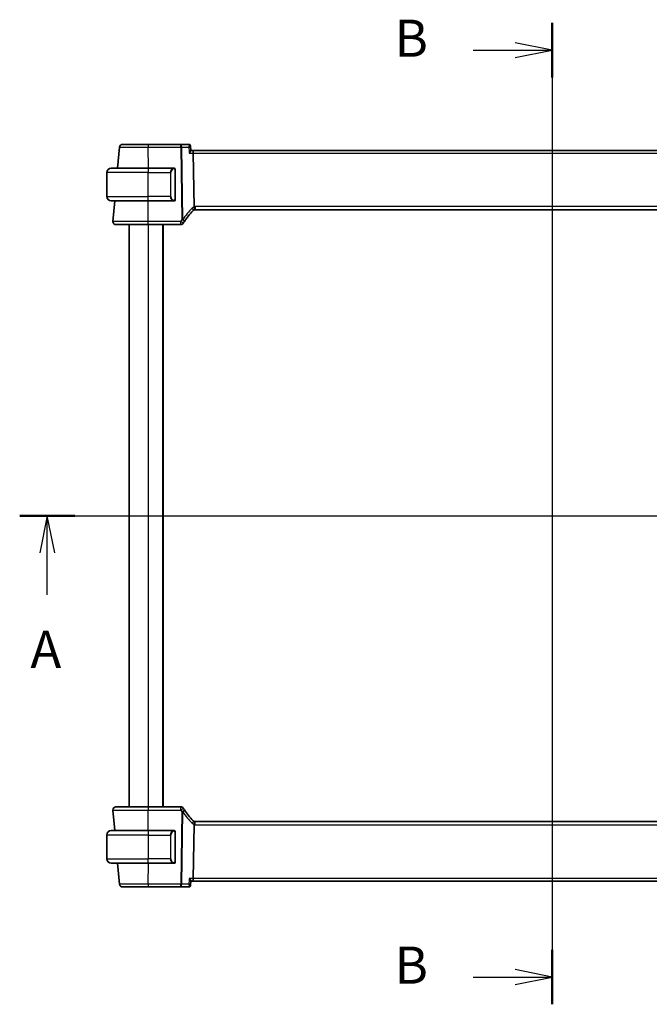
# Model space of a CAD drawing. Units: millimetres. Extents: x 72 to 9887, y 40 to 1445.
# Drawn here: x 2716 to 2928, y 847 to 1178 of the extents above; entities that cross this region are included whole.
import ezdxf

# ---------------------------------------------------------------- set-up
doc = ezdxf.new("R2010")
doc.units = ezdxf.units.MM
doc.header["$LTSCALE"] = 5
for name, color, linetype, lineweight in [('Section Line (ISO)', 7, 'Continuous', 25), ('Visible (ISO)', 7, 'Continuous', 35), ('Visible Narrow (ISO)', 7, 'Continuous', 25)]:
    doc.layers.add(name, color=color, linetype=linetype, lineweight=lineweight)
doc.styles.add('Note Text (TK)', font='MS PGothic.ttf')

# ---------------------------------------------------------------- blocks, each defined once
blk = doc.blocks.new('2dTransSection0')
at = {"layer": 'Section Line (ISO)', "linetype": 'Continuous'}
for p, q in [((150.111, 202.29), (222.49, 202.29)), ((151.972, 202.29), (151.472, 199.79)), ((151.972, 199.79), (151.972, 202.29)), ((152.472, 199.79), (151.972, 202.29)), ((220.629, 202.29), (220.129, 199.79)), ((220.629, 199.79), (220.629, 202.29)), ((221.129, 199.79), (220.629, 202.29)), ((151.972, 196.955), (151.972, 199.79)), ((220.629, 196.955), (220.629, 199.79))]:
    blk.add_line(p, q, dxfattribs=at)
at = {"layer": 'Section Line (ISO)', "linetype": 'Continuous', "lineweight": 50}
for p, q in [((150.111, 202.29), (153.833, 202.29)), ((218.769, 202.29), (222.49, 202.29))]:
    blk.add_line(p, q, dxfattribs=at)
at = {"layer": 'Section Line (ISO)', "char_height": 2.5, "attachment_point": 7, "style": 'Note Text (TK)'}
for insert in [(150.836, 191.261), (219.493, 191.261)]:
    blk.add_mtext('A', dxfattribs=dict(at, insert=insert))
blk = doc.blocks.new('2dTransSection1')
at = {"layer": 'Section Line (ISO)', "linetype": 'Continuous'}
for p, q in [((185.975, 235.474), (185.975, 169.391)), ((185.975, 233.637), (183.475, 234.137)), ((180.648, 233.637), (183.475, 233.637)), ((183.475, 233.637), (185.975, 233.637)), ((183.475, 233.137), (185.975, 233.637)), ((185.975, 171.227), (183.475, 171.727)), ((180.648, 171.227), (183.475, 171.227)), ((183.475, 171.227), (185.975, 171.227)), ((183.475, 170.727), (185.975, 171.227))]:
    blk.add_line(p, q, dxfattribs=at)
at = {"layer": 'Section Line (ISO)', "linetype": 'Continuous', "lineweight": 50}
for p, q in [((185.975, 235.474), (185.975, 231.8)), ((185.975, 173.064), (185.975, 169.391))]:
    blk.add_line(p, q, dxfattribs=at)
at = {"layer": 'Section Line (ISO)', "char_height": 2.5, "attachment_point": 7, "style": 'Note Text (TK)'}
for insert in [(175.364, 232.409), (175.364, 169.999)]:
    blk.add_mtext('B', dxfattribs=dict(at, insert=insert))

msp = doc.modelspace()

# ---------------------------------------------------------------- linework, layer by layer
at = {"layer": 'Visible (ISO)'}
for p, q in [((2749.1572, 1135.5394), (2748.5371, 1128.4523)), ((2769.7803, 1136.4523), (2758.8749, 1136.4523)), ((2772.564, 1136.4523), (2769.7803, 1136.4523)), ((2773.08, 1135.9822), (2773.2346, 1134.4141)), ((2773.812, 1134.4523), (2773.2308, 1134.4523)), ((3015.9376, 1134.4523), (2773.812, 1134.4523)), ((2773.9927, 1133.5394), (2774.2789, 1115.4962)), ((2746.3748, 1128.4523), (2758.8748, 1128.4523)), ((2767.5785, 1128.4523), (2758.8748, 1128.4523)), ((2767.8748, 1117.8246), (2767.8748, 1128.0799)), ((2744.8748, 1118.9523), (2744.8748, 1126.9523)), ((2758.8748, 1117.4523), (2746.3748, 1117.4523)), ((2747.5747, 1117.4523), (2746.9699, 1110.5394)), ((2758.8748, 1117.4523), (2767.5785, 1117.4523)), ((2774.6928, 1114.4523), (3015.0569, 1114.4523)), ((2752.3748, 1109.4523), (2752.3748, 913.4523)), ((2758.8735, 1109.4523), (2769.7949, 1109.4523)), ((2763.8748, 1109.4523), (2763.8748, 913.4523)), ((2746.9699, 912.3651), (2747.5747, 905.4523)), ((2769.7949, 913.4523), (2758.8735, 913.4523)), ((3015.0569, 908.4523), (2774.6928, 908.4523)), ((2746.3748, 905.4523), (2758.8748, 905.4523)), ((2767.5785, 905.4523), (2758.8748, 905.4523)), ((2767.8748, 894.8246), (2767.8748, 905.0799)), ((2774.2789, 907.4084), (2773.9927, 889.3651)), ((2744.8748, 903.9523), (2744.8748, 895.9523)), ((2758.8748, 894.4523), (2746.3748, 894.4523)), ((2748.5371, 894.4523), (2749.1572, 887.3651)), ((2758.8748, 894.4523), (2767.5785, 894.4523)), ((2773.08, 886.9223), (2773.2346, 888.4905)), ((2773.2308, 888.4523), (2773.812, 888.4523)), ((2773.812, 888.4523), (3015.9376, 888.4523)), ((2758.8749, 886.4523), (2769.7803, 886.4523)), ((2769.7803, 886.4523), (2772.564, 886.4523))]:
    msp.add_line(p, q, dxfattribs=at)
for centre, radius, start, end in [((2750.1533, 1135.4523), 1, 90, 175), ((2746.3748, 1126.9523), 1.5, 90, 180), ((2767.6748, 1128.2523), 0.2, 0, 90), ((2746.3748, 1118.9523), 1.5, 180, 270), ((2767.6748, 1117.6523), 0.2, 270, 0), ((2787.8738, 1099.7679), 20, 133.926534, 147.475812), ((2774.6928, 1113.4523), 1, 107.270144, 133.926534), ((2774.6928, 1113.4523), 1, 90, 107.270144), ((2747.9661, 1110.4523), 1, 175, 270), ((2787.8738, 1099.7679), 20, 147.475812, 149.417437), ((2769.7949, 1110.4523), 1, 270, 329.417437), ((2747.9661, 912.4523), 1, 90, 185), ((2769.7949, 912.4523), 1, 30.582563, 90), ((2787.8738, 923.1367), 20, 210.582563, 212.524188), ((2787.8738, 923.1367), 20, 212.524188, 226.073466), ((2774.6928, 909.4523), 1, 226.073466, 252.729856), ((2774.6928, 909.4523), 1, 252.729856, 270), ((2746.3748, 903.9523), 1.5, 90, 180), ((2767.6748, 905.2523), 0.2, 0, 90), ((2746.3748, 895.9523), 1.5, 180, 270), ((2767.6748, 894.6523), 0.2, 270, 0), ((2750.1533, 887.4523), 1, 185, 270)]:
    msp.add_arc(centre, radius, start, end, dxfattribs=at)
for centre, start_param, end_param in [((2773.812, 1133.4523), 1.65806279, 3.14159265), ((2773.812, 889.4523), 0, 1.48352986)]:
    msp.add_ellipse(centre, major_axis=(0, -1), ratio=0.18133458, start_param=start_param, end_param=end_param, dxfattribs=at)
for points, knots in [([(2758.8749, 1136.4523), (2757.9037, 1136.4523), (2756.9326, 1136.4523), (2754.7607, 1136.4523), (2753.6084, 1136.4523), (2751.6932, 1136.4523), (2750.9553, 1136.4523), (2750.2851, 1136.4523), (2750.1533, 1136.4523), (2750.1533, 1136.4523)], [-0.78539781, -0.78539781, -0.78539781, -0.78539781, -0.45132023, -0.45132023, 0.00540202, 0.00540202, 0.48539948, 0.48539948, 0.78539782, 0.78539782, 0.78539782, 0.78539782]), ([(2772.8249, 1136.3816), (2772.8122, 1136.389), (2772.7986, 1136.3962), (2772.7693, 1136.41), (2772.7537, 1136.4165), (2772.7203, 1136.4284), (2772.7025, 1136.4337), (2772.6653, 1136.4426), (2772.6458, 1136.4462), (2772.6056, 1136.451), (2772.5849, 1136.4523), (2772.564, 1136.4523)], [0, 0, 0, 0, 0.00107795299, 0.00107795299, 0.00215590599, 0.00215590599, 0.00323385898, 0.00323385898, 0.00431181198, 0.00431181198, 0.00538976497, 0.00538976497, 0.00538976497, 0.00538976497]), ([(2772.6744, 1133.5394), (2772.6756, 1133.5409), (2772.6769, 1133.5424), (2772.7648, 1133.6468), (2772.8464, 1133.7488), (2772.989, 1133.9391), (2773.0516, 1134.0286), (2773.1564, 1134.1957), (2773.1978, 1134.2729), (2773.231, 1134.3661), (2773.2366, 1134.3937), (2773.2346, 1134.4141)], [-0.166669812, -0.166669812, -0.166669812, -0.166669812, -0.16606431, -0.16606431, -0.124050201, -0.124050201, -0.083811669, -0.083811669, -0.041325772, -0.041325772, -0.017765009, -0.017765009, -0.017765009, -0.017765009]), ([(2773.08, 1135.9822), (2773.0778, 1136.0041), (2773.0741, 1136.028), (2773.0617, 1136.0801), (2773.0528, 1136.1082), (2773.0277, 1136.1671), (2773.0113, 1136.1978), (2772.9699, 1136.258), (2772.9449, 1136.2874), (2772.8884, 1136.3399), (2772.857, 1136.3629), (2772.8249, 1136.3816)], [-0.00880469714, -0.00880469714, -0.00880469714, -0.00880469714, -0.00704375772, -0.00704375772, -0.00528281829, -0.00528281829, -0.00352187886, -0.00352187886, -0.00176093943, -0.00176093943, 0, 0, 0, 0]), ([(2767.8748, 1128.2523), (2767.8748, 1128.2523), (2767.8748, 1128.2523), (2767.8748, 1128.2523), (2767.8748, 1128.2523), (2767.8748, 1128.2523), (2767.8748, 1128.2523), (2767.8748, 1128.2523), (2767.8748, 1128.2523), (2767.8748, 1128.2523), (2767.8748, 1128.2523), (2767.8748, 1128.2523), (2767.8748, 1128.2523), (2767.8748, 1128.2523), (2767.8748, 1128.2523), (2767.8748, 1128.2522), (2767.8748, 1128.252), (2767.8748, 1128.2499), (2767.8748, 1128.2454), (2767.8748, 1128.2303), (2767.8748, 1128.2207), (2767.8748, 1128.1978), (2767.8748, 1128.1842), (2767.8748, 1128.1556), (2767.8748, 1128.1404), (2767.8748, 1128.1103), (2767.8747, 1128.095), (2767.8748, 1128.0799)], [0, 0, 0, 0, 0.0000104197, 0.0000104197, 0.0000305783, 0.0000305783, 0.000060799, 0.000060799, 0.0001061298, 0.0001061298, 0.0001741258, 0.0001741258, 0.0003781142, 0.0003781142, 0.0009900853, 0.0009900853, 0.0028268673, 0.0028268673, 0.0084171601, 0.0084171601, 0.0133683334, 0.0133683334, 0.0183306613, 0.0183306613, 0.0230052926, 0.0230052926, 0.0275330019, 0.0275330019, 0.0275330019, 0.0275330019]), ([(2767.8748, 1128.0799), (2767.8748, 1128.1489), (2767.8748, 1128.2407), (2767.8748, 1128.2505), (2767.8748, 1128.2522), (2767.8748, 1128.2523), (2767.8748, 1128.2523)], [0, 0, 0, 0, 0.8529857, 0.8529857, 0.8529857, 1, 1, 1, 1]), ([(2767.8748, 1128.0753), (2767.8748, 1128.0749), (2767.8748, 1128.0745), (2767.8748, 1128.0739), (2767.8748, 1128.0738), (2767.8748, 1128.0737), (2767.8748, 1128.0737), (2767.8748, 1128.0736)], [0.027992724208, 0.027992724208, 0.027992724208, 0.027992724208, 0.028122032572, 0.028122032572, 0.02815096215, 0.02815096215, 0.028161810466, 0.028161810466, 0.028161810466, 0.028161810466]), ([(2767.8748, 1117.8246), (2767.8747, 1117.8104), (2767.8748, 1117.7961), (2767.8748, 1117.7654), (2767.8748, 1117.749), (2767.8748, 1117.7206), (2767.8748, 1117.708), (2767.8748, 1117.6846), (2767.8748, 1117.6742), (2767.8748, 1117.6593), (2767.8748, 1117.6548), (2767.8748, 1117.6527), (2767.8748, 1117.6524), (2767.8748, 1117.6523), (2767.8748, 1117.6523), (2767.8748, 1117.6523), (2767.8748, 1117.6523), (2767.8748, 1117.6523), (2767.8748, 1117.6523), (2767.8748, 1117.6523), (2767.8748, 1117.6523), (2767.8748, 1117.6523), (2767.8748, 1117.6523), (2767.8748, 1117.6523), (2767.8748, 1117.6523), (2767.8748, 1117.6523), (2767.8748, 1117.6523), (2767.8748, 1117.6523), (2767.8748, 1117.6523), (2767.8748, 1117.6522), (2767.8748, 1117.652), (2767.8748, 1117.6517), (2767.8748, 1117.6516), (2767.8748, 1117.651), (2767.8748, 1117.6506), (2767.8748, 1117.649), (2767.8748, 1117.6478), (2767.8746, 1117.6431), (2767.8744, 1117.6395), (2767.8737, 1117.6305), (2767.873, 1117.6251), (2767.8702, 1117.6076), (2767.867, 1117.5956), (2767.8616, 1117.5807), (2767.8604, 1117.5775), (2767.857, 1117.5696), (2767.8548, 1117.5649), (2767.8488, 1117.5534), (2767.8449, 1117.5467), (2767.8345, 1117.5314), (2767.8278, 1117.523), (2767.8132, 1117.5075), (2767.8053, 1117.5003), (2767.7798, 1117.4807), (2767.7603, 1117.4702), (2767.7297, 1117.4596), (2767.719, 1117.4569), (2767.6973, 1117.4532), (2767.686, 1117.4523), (2767.6748, 1117.4523)], [0.000641271, 0.000641271, 0.000641271, 0.000641271, 0.0049108008, 0.0049108008, 0.0099619278, 0.0099619278, 0.0145571114, 0.0145571114, 0.0198172219, 0.0198172219, 0.0253576375, 0.0253576375, 0.0271811552, 0.0271811552, 0.027788663, 0.027788663, 0.027991163, 0.027991163, 0.028058663, 0.028058663, 0.028103663, 0.028103663, 0.0281336631, 0.0281336631, 0.0281536636, 0.0281536636, 0.0281636655, 0.0281636655, 0.0281744139, 0.0281744139, 0.028219419, 0.028219419, 0.0282594225, 0.0282594225, 0.0283794236, 0.0283794236, 0.0287394388, 0.0287394388, 0.029819995, 0.029819995, 0.0314435479, 0.0314435479, 0.0351547608, 0.0351547608, 0.0361885953, 0.0361885953, 0.0377399962, 0.0377399962, 0.0400692994, 0.0400692994, 0.0432723477, 0.0432723477, 0.0464688797, 0.0464688797, 0.0529263096, 0.0529263096, 0.0561938707, 0.0561938707, 0.0595529834, 0.0595529834, 0.0595529834, 0.0595529834]), ([(2767.8748, 1117.8311), (2767.8748, 1117.8309), (2767.8748, 1117.8306), (2767.8748, 1117.83), (2767.8748, 1117.8296), (2767.8748, 1117.8292)], [0, 0, 0, 0, 0.000062996147, 0.000062996147, 0.000189805667, 0.000189805667, 0.000189805667, 0.000189805667]), ([(2767.8748, 1117.6523), (2767.8748, 1117.6523), (2767.8748, 1117.7124), (2767.8748, 1117.7874), (2767.8748, 1117.8002), (2767.8748, 1117.8128), (2767.8748, 1117.8246)], [0, 0, 0, 0, 0.85402875, 0.85402875, 0.85402875, 1, 1, 1, 1]), ([(2774.3959, 1114.4072), (2774.3962, 1114.4073), (2774.3965, 1114.4074), (2774.4206, 1114.4155), (2774.4367, 1114.4468), (2774.4519, 1114.5538), (2774.451, 1114.6284), (2774.4318, 1114.8116), (2774.4142, 1114.9174), (2774.364, 1115.1485), (2774.3319, 1115.2713), (2774.2947, 1115.3944)], [-0.156319779, -0.156319779, -0.156319779, -0.156319779, -0.155848142, -0.155848142, -0.116389956, -0.116389956, -0.07708185, -0.07708185, -0.038576496, -0.038576496, 0, 0, 0, 0]), ([(2747.9661, 1109.4523), (2747.9661, 1109.4523), (2748.1354, 1109.4523), (2748.9959, 1109.4523), (2749.9442, 1109.4523), (2752.4433, 1109.4523), (2753.9829, 1109.4523), (2756.6922, 1109.4523), (2757.7828, 1109.4523), (2758.8735, 1109.4523)], [-0.78539778, -0.78539778, -0.78539778, -0.78539778, -0.48145277, -0.48145277, 0.0054014, 0.0054014, 0.48539921, 0.48539921, 0.78539778, 0.78539778, 0.78539778, 0.78539778]), ([(2758.8735, 913.4523), (2757.7685, 913.4523), (2756.6635, 913.4523), (2753.9201, 913.4523), (2752.3642, 913.4523), (2749.8919, 913.4523), (2748.969, 913.4523), (2748.131, 913.4523), (2747.9661, 913.4523), (2747.9661, 913.4523)], [-0.78539778, -0.78539778, -0.78539778, -0.78539778, -0.48145277, -0.48145277, 0.0054014, 0.0054014, 0.48539921, 0.48539921, 0.78539778, 0.78539778, 0.78539778, 0.78539778]), ([(2774.3959, 908.4974), (2774.3962, 908.4973), (2774.3965, 908.4972), (2774.421, 908.4889), (2774.4372, 908.4567), (2774.4519, 908.3481), (2774.4508, 908.2743), (2774.4318, 908.0927), (2774.4142, 907.9874), (2774.3641, 907.7566), (2774.332, 907.6335), (2774.2947, 907.5102)], [-0.156318196, -0.156318196, -0.156318196, -0.156318196, -0.155841105, -0.155841105, -0.115719723, -0.115719723, -0.07699879, -0.07699879, -0.038657143, -0.038657143, 0, 0, 0, 0]), ([(2767.8748, 905.0799), (2767.8748, 905.1489), (2767.8748, 905.2407), (2767.8748, 905.2505), (2767.8748, 905.2522), (2767.8748, 905.2523), (2767.8748, 905.2523)], [0, 0, 0, 0, 0.8529857, 0.8529857, 0.8529857, 1, 1, 1, 1]), ([(2767.8748, 894.6523), (2767.8748, 894.6523), (2767.8748, 894.7124), (2767.8748, 894.7874), (2767.8748, 894.8002), (2767.8748, 894.8128), (2767.8748, 894.8246)], [0, 0, 0, 0, 0.85402875, 0.85402875, 0.85402875, 1, 1, 1, 1]), ([(2772.6744, 889.3651), (2772.6756, 889.3636), (2772.6769, 889.3622), (2772.7803, 889.2394), (2772.8754, 889.1192), (2773.0351, 888.9007), (2773.1022, 888.8), (2773.1924, 888.6407), (2773.221, 888.5775), (2773.2345, 888.5155), (2773.2357, 888.5019), (2773.2346, 888.4905)], [-0.000610345, -0.000610345, -0.000610345, -0.000610345, 0, 0, 0.049905382, 0.049905382, 0.096978322, 0.096978322, 0.136235513, 0.136235513, 0.14950885, 0.14950885, 0.14950885, 0.14950885]), ([(2750.1533, 886.4523), (2750.1533, 886.4523), (2750.2851, 886.4523), (2750.9553, 886.4523), (2751.6932, 886.4523), (2753.6084, 886.4523), (2754.7607, 886.4523), (2756.9326, 886.4523), (2757.9037, 886.4523), (2758.8749, 886.4523)], [-0.78539782, -0.78539782, -0.78539782, -0.78539782, -0.48539948, -0.48539948, -0.00540202, -0.00540202, 0.45132023, 0.45132023, 0.78539781, 0.78539781, 0.78539781, 0.78539781]), ([(2772.564, 886.4523), (2772.5849, 886.4523), (2772.6056, 886.4536), (2772.6458, 886.4584), (2772.6653, 886.462), (2772.7025, 886.4709), (2772.7203, 886.4762), (2772.7537, 886.4881), (2772.7693, 886.4946), (2772.7986, 886.5084), (2772.8122, 886.5156), (2772.8249, 886.5229)], [0, 0, 0, 0, 0.00107795299, 0.00107795299, 0.00215590599, 0.00215590599, 0.00323385898, 0.00323385898, 0.00431181197, 0.00431181197, 0.00538976496, 0.00538976496, 0.00538976496, 0.00538976496]), ([(2772.8249, 886.5229), (2772.857, 886.5416), (2772.8884, 886.5647), (2772.9449, 886.6172), (2772.9699, 886.6466), (2773.0113, 886.7068), (2773.0277, 886.7375), (2773.0528, 886.7964), (2773.0617, 886.8245), (2773.0741, 886.8765), (2773.0778, 886.9005), (2773.08, 886.9223)], [-0.08296777793, -0.08296777793, -0.08296777793, -0.08296777793, -0.08120683851, -0.08120683851, -0.07944589908, -0.07944589908, -0.07768495965, -0.07768495965, -0.07592402023, -0.07592402023, -0.0741630808, -0.0741630808, -0.0741630808, -0.0741630808])]:
    msp.add_open_spline(points, degree=3, knots=knots, dxfattribs=at)
for points in [[(2767.5785, 1128.4523), (2767.5806, 1128.4523), (2767.5826, 1128.4523), (2767.5845, 1128.4523)], [(2767.615, 1128.4523), (2767.6035, 1128.4523), (2767.5926, 1128.4523), (2767.5849, 1128.4523)], [(2767.6218, 1128.4523), (2767.6263, 1128.4523), (2767.6307, 1128.4523), (2767.6349, 1128.4523)], [(2767.6748, 1128.4523), (2767.6748, 1128.4523), (2767.6507, 1128.4523), (2767.626, 1128.4523)], [(2767.6081, 1117.4523), (2767.5987, 1117.4523), (2767.5899, 1117.4523), (2767.5785, 1117.4523)], [(2767.6046, 1117.4523), (2767.6079, 1117.4523), (2767.6114, 1117.4523), (2767.615, 1117.4523)], [(2767.6349, 1117.4523), (2767.6307, 1117.4523), (2767.6263, 1117.4523), (2767.6218, 1117.4523)], [(2767.626, 1117.4523), (2767.6507, 1117.4523), (2767.6748, 1117.4523), (2767.6748, 1117.4523)], [(2774.2789, 1115.4962), (2774.2795, 1115.4615), (2774.2847, 1115.4275), (2774.2947, 1115.3944)], [(2767.5785, 905.4523), (2767.5806, 905.4523), (2767.5826, 905.4523), (2767.5845, 905.4523)], [(2767.615, 905.4523), (2767.6035, 905.4523), (2767.5926, 905.4523), (2767.5849, 905.4523)], [(2767.6218, 905.4523), (2767.6263, 905.4523), (2767.6307, 905.4523), (2767.6349, 905.4523)], [(2767.6748, 905.4523), (2767.6748, 905.4523), (2767.6507, 905.4523), (2767.626, 905.4523)], [(2774.2947, 907.5102), (2774.2847, 907.4772), (2774.2795, 907.4432), (2774.2789, 907.4084)], [(2767.6081, 894.4523), (2767.5987, 894.4523), (2767.5899, 894.4523), (2767.5785, 894.4523)], [(2767.6046, 894.4523), (2767.6079, 894.4523), (2767.6114, 894.4523), (2767.615, 894.4523)], [(2767.6349, 894.4523), (2767.6307, 894.4523), (2767.6263, 894.4523), (2767.6218, 894.4523)], [(2767.626, 894.4523), (2767.6507, 894.4523), (2767.6748, 894.4523), (2767.6748, 894.4523)]]:
    msp.add_open_spline(points, degree=3, dxfattribs=at)
at = {"layer": 'Visible Narrow (ISO)'}
for p, q in [((2758.8749, 1136.4523), (2758.8749, 1135.5394)), ((2758.8749, 1135.5394), (2769.7803, 1135.5394)), ((2758.8791, 1128.4523), (2758.8749, 1135.5394)), ((2769.7803, 1135.5394), (2769.7803, 1136.4523)), ((2769.7803, 1135.5394), (2770.1673, 1111.1458)), ((2770.5171, 1111.1458), (2770.1301, 1135.5394)), ((2770.1301, 1135.5394), (2772.4772, 1135.5394)), ((2772.6744, 1133.5394), (2773.9927, 1133.5394)), ((2773.9927, 1133.5394), (3015.757, 1133.5394)), ((2758.8748, 1128.4523), (2758.8748, 1126.9523)), ((2767.8162, 1128.0799), (2767.8748, 1128.0799)), ((2767.8162, 1128.0799), (2767.8162, 1117.8246)), ((2758.8748, 1126.9523), (2744.8748, 1126.9523)), ((2758.8748, 1126.9523), (2766.292, 1126.9523)), ((2758.8748, 1118.9523), (2758.8748, 1126.9523)), ((2766.292, 1126.9523), (2766.4334, 1126.9523)), ((2766.292, 1126.9523), (2766.292, 1118.9523)), ((2766.4334, 1118.9523), (2766.4334, 1126.9523)), ((2744.8748, 1118.9523), (2758.8748, 1118.9523)), ((2758.8735, 1110.5394), (2758.8692, 1117.4523)), ((2766.292, 1118.9523), (2758.8748, 1118.9523)), ((2758.8748, 1117.4523), (2758.8748, 1118.9523)), ((2766.292, 1118.9523), (2766.4334, 1118.9523)), ((2767.8748, 1117.8246), (2767.8162, 1117.8246)), ((2774.6928, 1115.5394), (2774.6928, 1114.4523)), ((3015.0569, 1115.5394), (2774.6928, 1115.5394)), ((2758.8735, 1109.4523), (2758.8735, 1110.5394)), ((2769.7949, 1110.5394), (2758.8735, 1110.5394)), ((2769.7949, 1109.4523), (2769.7949, 1110.5394)), ((2758.8748, 1109.4523), (2758.8748, 913.4523)), ((2763.6748, 1109.4523), (2763.6748, 913.4523)), ((2758.8692, 905.4523), (2758.8735, 912.3651)), ((2758.8735, 913.4523), (2758.8735, 912.3651)), ((2758.8735, 912.3651), (2769.7949, 912.3651)), ((2770.1673, 911.7587), (2769.7803, 887.3651)), ((2769.7949, 912.3651), (2769.7949, 913.4523)), ((2770.1301, 887.3651), (2770.5171, 911.7587)), ((2774.6928, 907.3651), (2774.6928, 908.4523)), ((2758.8748, 905.4523), (2758.8748, 903.9523)), ((2767.8162, 905.0799), (2767.8748, 905.0799)), ((2767.8162, 905.0799), (2767.8162, 894.8246)), ((2774.6928, 907.3651), (3015.0569, 907.3651)), ((2758.8748, 903.9523), (2744.8748, 903.9523)), ((2758.8748, 903.9523), (2766.292, 903.9523)), ((2758.8748, 903.9523), (2758.8748, 895.9523)), ((2766.292, 903.9523), (2766.4334, 903.9523)), ((2766.292, 903.9523), (2766.292, 895.9523)), ((2766.4334, 895.9523), (2766.4334, 903.9523)), ((2744.8748, 895.9523), (2758.8748, 895.9523)), ((2766.292, 895.9523), (2758.8748, 895.9523)), ((2758.8748, 894.4523), (2758.8748, 895.9523)), ((2766.292, 895.9523), (2766.4334, 895.9523)), ((2758.8749, 887.3651), (2758.8791, 894.4523)), ((2767.8748, 894.8246), (2767.8162, 894.8246)), ((2773.9927, 889.3651), (2772.6744, 889.3651)), ((3015.757, 889.3651), (2773.9927, 889.3651)), ((2758.8749, 887.3651), (2758.8749, 886.4523)), ((2769.7803, 887.3651), (2758.8749, 887.3651)), ((2769.7803, 886.4523), (2769.7803, 887.3651)), ((2772.4772, 887.3651), (2770.1301, 887.3651))]:
    msp.add_line(p, q, dxfattribs=at)
for centre, radius, start, end in [((2767.7334, 1126.9523), 1.3, 94.911047, 180), ((2767.7334, 1118.9523), 1.3, 180, 265.088953), ((2788.2236, 1099.8551), 21, 133.926534, 147.475812), ((2775.0426, 1113.5394), 2, 111.957936, 133.926534), ((2774.6928, 1113.5394), 2, 90, 101.942323), ((2787.8738, 1099.8551), 21, 147.475812, 149.417437), ((2787.8738, 923.0495), 21, 210.582563, 212.524188), ((2788.2236, 923.0495), 21, 212.524188, 226.073466), ((2767.7334, 903.9523), 1.3, 94.911047, 180), ((2775.0426, 909.3651), 2, 226.073466, 248.042064), ((2774.6928, 909.3651), 2, 258.057677, 270), ((2767.7334, 895.9523), 1.3, 180, 265.088953)]:
    msp.add_arc(centre, radius, start, end, dxfattribs=at)
for centre, major_axis, ratio, start_param, end_param in [((2769.7803, 1135.4523), (0, 1), 0.35112344, 4.79965544, 6.28318531), ((2769.7803, 1135.4523), (0.9999, 0.0159), 0.08714486, 1.21202311, 1.5694138), ((2772.5734, 1135.9495), (0.2515, 0.4321), 0.97832165, 0, 0.49885047), ((2767.592, 1126.9523), (0, -1.5), 0.86666667, 3.2273066, 4.71238898), ((2767.4807, 1128.2475), (-0.0171, 0.1993), 0.70580524, 4.65181722, 6.1620418), ((2767.592, 1118.9523), (0, -1.5), 0.86666667, 4.71238898, 6.19747136), ((2767.4807, 1117.6571), (-0.0171, -0.1993), 0.70580524, 0.12114351, 1.63136808), ((2773.3053, 1114.8927), (0.6937, -0.7202), 0.3175708, 0, 1.38992406), ((2769.7949, 1110.4523), (0.8609, -0.5088), 0.07510599, 0, 1.61515392), ((2770.1673, 1111.0587), (-0.9999, -0.0159), 0.08714486, 4.35361576, 4.71100645), ((2770.1673, 1111.0587), (0.8432, -0.5377), 0.07356745, 0.00000005, 1.61767329), ((2770.1673, 1111.0587), (0.8432, -0.5377), 0.26999098, 0, 1.32011042), ((2769.7949, 912.4523), (0.8609, 0.5088), 0.07510599, 4.66803138, 6.28318531), ((2770.1673, 911.8459), (0.8432, 0.5377), 0.07356745, 4.66551204, 6.28318531), ((2770.1673, 911.8459), (0.9999, -0.0159), 0.08714486, 4.71377151, 5.0711622), ((2770.1673, 911.8459), (0.8432, 0.5377), 0.26999098, 4.96307489, 6.28318531), ((2773.3053, 908.0118), (0.6937, 0.7202), 0.3175708, 4.89326125, 6.28318531), ((2767.592, 903.9523), (0, -1.5), 0.86666667, 3.2273066, 4.71238898), ((2767.4807, 905.2475), (-0.0171, 0.1993), 0.70580524, 4.65181722, 6.1620418), ((2767.592, 895.9523), (0, -1.5), 0.86666667, 4.71238898, 6.19747136), ((2767.4807, 894.6571), (-0.0171, -0.1993), 0.70580524, 0.12114351, 1.63136808), ((2769.7803, 887.4523), (0, -1), 0.35112344, 0, 1.48352986), ((2769.7803, 887.4523), (-0.9999, 0.0159), 0.08714486, 1.57217885, 1.92956955), ((2772.5734, 886.9551), (0.2515, -0.4321), 0.97832165, 5.78433484, 6.28318531)]:
    msp.add_ellipse(centre, major_axis=major_axis, ratio=ratio, start_param=start_param, end_param=end_param, dxfattribs=at)
for points, knots in [([(2749.1572, 1135.5394), (2749.1571, 1135.5394), (2749.304, 1135.5393), (2750.0506, 1135.5392), (2750.8729, 1135.5392), (2753.0068, 1135.5392), (2754.2908, 1135.5392), (2756.7108, 1135.5393), (2757.7928, 1135.5394), (2758.8749, 1135.5394)], [-0.78539782, -0.78539782, -0.78539782, -0.78539782, -0.48539948, -0.48539948, -0.00540202, -0.00540202, 0.45132023, 0.45132023, 0.78539778, 0.78539778, 0.78539778, 0.78539778]), ([(2772.592, 1136.4467), (2772.612, 1136.4387), (2772.6279, 1136.4221), (2772.6573, 1136.3613), (2772.6641, 1136.3072), (2772.6598, 1136.1601), (2772.643, 1136.0613), (2772.5834, 1135.8247), (2772.5355, 1135.6829), (2772.4772, 1135.5394)], [0, 0, 0, 0, 0.011512191, 0.011512191, 0.0299316965, 0.0299316965, 0.0538770537, 0.0538770537, 0.0833897982, 0.0833897982, 0.0833897982, 0.0833897982]), ([(2772.4772, 1135.5394), (2772.6048, 1135.6164), (2772.7225, 1135.6911), (2772.9012, 1135.8132), (2772.9689, 1135.8632), (2773.0516, 1135.9349), (2773.0748, 1135.9602), (2773.0799, 1135.9782), (2773.0801, 1135.9803), (2773.08, 1135.9822)], [-0.0833897982, -0.0833897982, -0.0833897982, -0.0833897982, -0.0538770537, -0.0538770537, -0.0299316965, -0.0299316965, -0.011512191, -0.011512191, -0.0088046971, -0.0088046971, -0.0088046971, -0.0088046971]), ([(2772.4772, 1135.5394), (2772.4801, 1135.5094), (2772.4831, 1135.4794), (2772.486, 1135.4494), (2772.5488, 1134.8128), (2772.6116, 1134.1761), (2772.6744, 1133.5394)], [0.192567428, 0.192567428, 0.192567428, 0.192567428, 0.20162661, 0.20162661, 0.20162661, 0.393854475, 0.393854475, 0.393854475, 0.393854475]), ([(2772.564, 1136.4523), (2772.5686, 1136.4523), (2772.5733, 1136.4518), (2772.5826, 1136.4499), (2772.5873, 1136.4485), (2772.592, 1136.4467)], [-0.00538976497, -0.00538976497, -0.00538976497, -0.00538976497, -0.00269488249, -0.00269488249, 0, 0, 0, 0]), ([(2767.6221, 1128.2475), (2767.6896, 1128.2533), (2767.8025, 1128.2109), (2767.8141, 1128.1269), (2767.816, 1128.1127), (2767.8162, 1128.0962), (2767.8162, 1128.0799)], [0, 0, 0, 0, 0.85463413, 0.85463413, 0.85463413, 1, 1, 1, 1]), ([(2767.8162, 1117.8246), (2767.8162, 1117.7472), (2767.7763, 1117.6817), (2767.7073, 1117.6627), (2767.6768, 1117.6543), (2767.6463, 1117.655), (2767.6221, 1117.6571)], [0, 0, 0, 0, 0.6929293, 0.6929293, 0.6929293, 1, 1, 1, 1]), ([(2758.8735, 1110.5394), (2757.6831, 1110.5394), (2756.493, 1110.5393), (2753.5363, 1110.5392), (2751.856, 1110.5392), (2749.1287, 1110.5392), (2748.0937, 1110.5392), (2747.1546, 1110.5393), (2746.9699, 1110.5394), (2746.9699, 1110.5394)], [-0.78539778, -0.78539778, -0.78539778, -0.78539778, -0.48539921, -0.48539921, -0.0054014, -0.0054014, 0.48145277, 0.48145277, 0.78539774, 0.78539774, 0.78539774, 0.78539774]), ([(2746.9699, 912.3651), (2746.9699, 912.3652), (2747.1498, 912.3652), (2748.0644, 912.3654), (2749.0716, 912.3654), (2751.7696, 912.3654), (2753.4677, 912.3654), (2756.4616, 912.3652), (2757.6675, 912.3652), (2758.8735, 912.3651)], [-0.78539778, -0.78539778, -0.78539778, -0.78539778, -0.48539921, -0.48539921, -0.0054014, -0.0054014, 0.48145277, 0.48145277, 0.78539774, 0.78539774, 0.78539774, 0.78539774]), ([(2767.6221, 905.2475), (2767.6896, 905.2533), (2767.8025, 905.2109), (2767.8141, 905.1269), (2767.816, 905.1127), (2767.8162, 905.0962), (2767.8162, 905.0799)], [0, 0, 0, 0, 0.85463413, 0.85463413, 0.85463413, 1, 1, 1, 1]), ([(2767.8162, 894.8246), (2767.8162, 894.7472), (2767.7763, 894.6817), (2767.7073, 894.6627), (2767.6768, 894.6543), (2767.6463, 894.655), (2767.6221, 894.6571)], [0, 0, 0, 0, 0.6929293, 0.6929293, 0.6929293, 1, 1, 1, 1]), ([(2772.6744, 889.3651), (2772.6125, 888.738), (2772.5507, 888.1109), (2772.4888, 887.4837), (2772.485, 887.4442), (2772.4811, 887.4047), (2772.4772, 887.3651)], [-0.393802048, -0.393802048, -0.393802048, -0.393802048, -0.204449697, -0.204449697, -0.204449697, -0.192515, -0.192515, -0.192515, -0.192515]), ([(2758.8749, 887.3651), (2757.7928, 887.3652), (2756.7108, 887.3653), (2754.2908, 887.3653), (2753.0068, 887.3654), (2750.8729, 887.3654), (2750.0506, 887.3653), (2749.304, 887.3652), (2749.1571, 887.3652), (2749.1572, 887.3651)], [-0.78539778, -0.78539778, -0.78539778, -0.78539778, -0.45132023, -0.45132023, 0.00540202, 0.00540202, 0.48539948, 0.48539948, 0.78539782, 0.78539782, 0.78539782, 0.78539782]), ([(2773.08, 886.9223), (2773.0807, 886.9301), (2773.0743, 886.9415), (2773.0458, 886.9748), (2773.0192, 886.9989), (2772.9322, 887.069), (2772.8598, 887.1206), (2772.6887, 887.2348), (2772.5864, 887.2993), (2772.4772, 887.3651)], [-0.0741630808, -0.0741630808, -0.0741630808, -0.0741630808, -0.0630472803, -0.0630472803, -0.0483088835, -0.0483088835, -0.024835314, -0.024835314, 0.0004220203, 0.0004220203, 0.0004220203, 0.0004220203]), ([(2772.4772, 887.3651), (2772.5271, 887.2423), (2772.5695, 887.1203), (2772.6306, 886.9004), (2772.6513, 886.7992), (2772.664, 886.6577), (2772.6638, 886.6077), (2772.6516, 886.5327), (2772.6415, 886.5046), (2772.6168, 886.4723), (2772.6053, 886.4632), (2772.592, 886.4579)], [-0.0004220203, -0.0004220203, -0.0004220203, -0.0004220203, 0.024835314, 0.024835314, 0.0483088835, 0.0483088835, 0.0630472803, 0.0630472803, 0.0753060481, 0.0753060481, 0.0829677779, 0.0829677779, 0.0829677779, 0.0829677779]), ([(2772.592, 886.4579), (2772.5873, 886.456), (2772.5826, 886.4546), (2772.5733, 886.4528), (2772.5686, 886.4523), (2772.564, 886.4523)], [-0.00538976496, -0.00538976496, -0.00538976496, -0.00538976496, -0.00269488248, -0.00269488248, 0, 0, 0, 0])]:
    msp.add_open_spline(points, degree=3, knots=knots, dxfattribs=at)
for points in [[(2767.5785, 1128.4523), (2767.5696, 1128.4523), (2767.4913, 1128.4478), (2767.4807, 1128.4468)], [(2767.4807, 1117.4578), (2767.4913, 1117.4567), (2767.5696, 1117.4523), (2767.5785, 1117.4523)], [(2767.5785, 905.4523), (2767.5696, 905.4523), (2767.4913, 905.4478), (2767.4807, 905.4468)], [(2767.4807, 894.4578), (2767.4913, 894.4567), (2767.5696, 894.4523), (2767.5785, 894.4523)]]:
    msp.add_open_spline(points, degree=3, dxfattribs=at)

# ---------------------------------------------------------------- block references
at = {"layer": 'Section Line (ISO)', "xscale": 5, "yscale": 5, "zscale": 5}
for name in ['2dTransSection1', '2dTransSection0']:
    msp.add_blockref(name, (1965, 0), dxfattribs=at)

doc.saveas('drawing.dxf')
